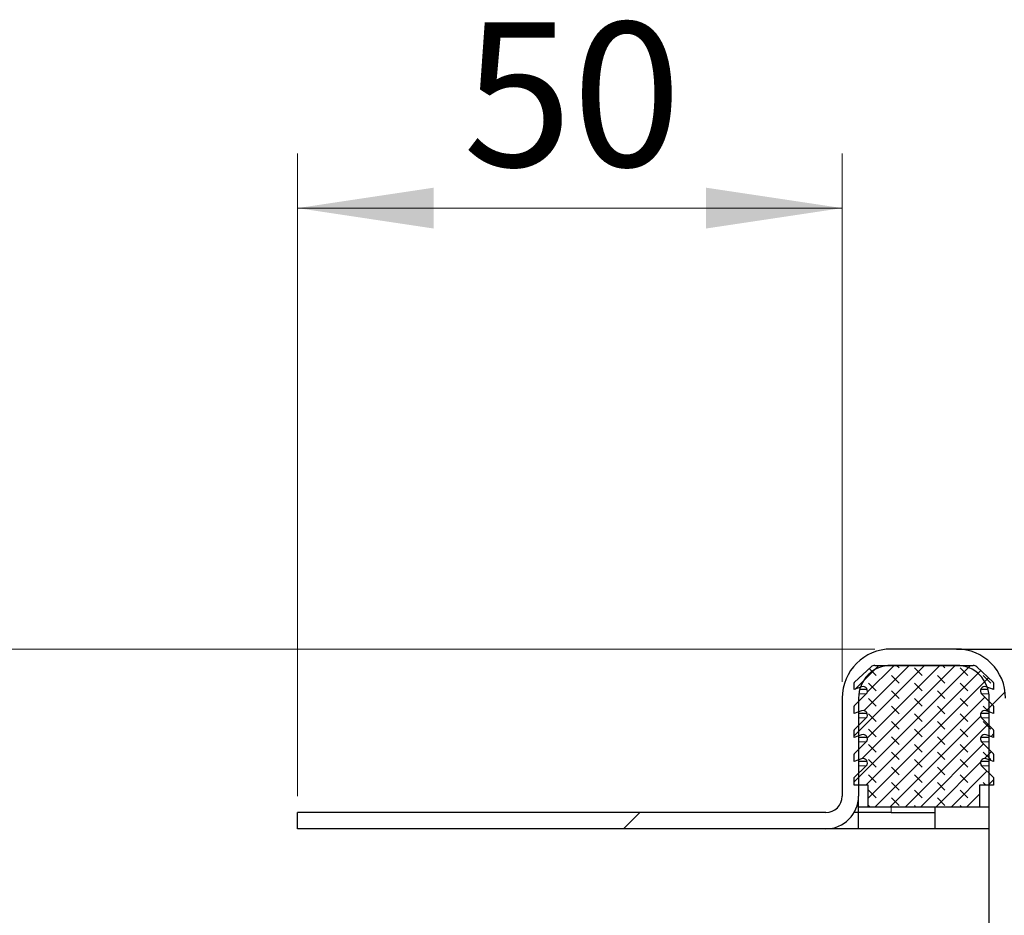
# Model space of a CAD drawing. Units: millimetres. Extents: x 0 to 420, y 0 to 297.
# Drawn here: x 258 to 276, y 241 to 257 of the extents above; entities that cross this region are included whole.
import ezdxf

# ---------------------------------------------------------------- set-up
doc = ezdxf.new("R2010")
doc.units = ezdxf.units.MM
doc.styles.add('SLDTEXTSTYLE0', font='TXT', dxfattribs={"width": 0.605})
doc.dimstyles.new('SLDDIMSTYLE0', dxfattribs={"dimtxt": 2.568319, "dimasz": 2.5, "dimexe": 0, "dimexo": 0.0625, "dimgap": 0.64208, "dimtad": 1, "dimlfac": 5, "dimrnd": 1e-09, "dimzin": 12, "dimdsep": 46, "dimtxsty": 'SLDTEXTSTYLE0', "dimsah": 1, "dimcen": 0.09, "dimadec": 0, "dimazin": 3, "dimtfac": 1, "dimtdec": 3, "dimtofl": 0, "dimtmove": 0, "dimatfit": 3, "dimfxl": 1, "dimfrac": 2, "dimtolj": 1, "dimtzin": 12, "dimarcsym": 0})

# ---------------------------------------------------------------- blocks, each defined once
blk = doc.blocks.new('_D_12')
at = {"color": 7, "linetype": 'Continuous', "lineweight": 0}
for p, q in [((263.203, 242.85), (263.203, 254.643)), ((273.203, 244.95), (273.203, 254.643)), ((273.203, 253.643), (263.203, 253.643))]:
    blk.add_line(p, q, dxfattribs=at)
at = {"color": 7, "linetype": 'Continuous', "lineweight": 18}
for points in [[(263.203, 253.643), (265.703, 253.268), (265.703, 254.018)], [(273.203, 253.643), (270.703, 254.018), (270.703, 253.268)]]:
    blk.add_solid(points, dxfattribs=at)
at = {"color": 7, "linetype": 'Continuous', "lineweight": 18, "insert": (266.243, 257.054), "char_height": 2.6458, "attachment_point": 1, "style": 'SLDTEXTSTYLE0'}
blk.add_mtext('50', dxfattribs=at)
blk = doc.blocks.new('_D_13')
at = {"color": 7, "linetype": 'Continuous', "lineweight": 0}
for p, q in [((273.803, 245.55), (242.703, 245.55)), ((243.703, 245.55), (243.703, 232.35)), ((298.643, 232.35), (242.703, 232.35))]:
    blk.add_line(p, q, dxfattribs=at)
at = {"color": 7, "linetype": 'Continuous', "lineweight": 18}
for points in [[(243.703, 245.55), (243.328, 243.05), (244.078, 243.05)], [(243.703, 232.35), (244.078, 234.85), (243.328, 234.85)]]:
    blk.add_solid(points, dxfattribs=at)
at = {"color": 7, "linetype": 'Continuous', "lineweight": 18, "insert": (240.292, 236.99), "char_height": 2.6458, "attachment_point": 1, "rotation": 90, "style": 'SLDTEXTSTYLE0'}
blk.add_mtext('66', dxfattribs=at)

msp = doc.modelspace()

# ---------------------------------------------------------------- hatches: boundary and pattern name
at = {"linetype": 'Continuous', "lineweight": 18}
h = msp.add_hatch(dxfattribs=at)
h.set_pattern_fill('DIN 201 Stahl und Stahlguss', style=0, pattern_type=2)
h.set_pattern_definition([(45, (0, 0), (-13.4704, 13.4704), []), (45, (4.49, 0), (-13.4704, 13.4704), []), (45, (8.98, 0), (-13.4704, 13.4704), []), (45, (13.47, 0), (-13.4704, 13.4704), [])])
edge = h.paths.add_edge_path(flags=0)
edge.add_line((275.903, 244.6497), (275.903, 240.0497))
edge.add_arc((276.803, 240.0497), 0.9, 180, 270)
edge.add_line((276.803, 239.1497), (278.303, 239.1497))
edge.add_arc((278.303, 238.5497), 0.6, 0, 90, ccw=False)
edge.add_line((278.903, 238.5497), (278.903, 237.8497))
edge.add_arc((281.203, 237.8497), 2.3, 180, 270)
edge.add_line((281.203, 235.5497), (282.403, 235.5497))
edge.add_line((282.403, 235.5497), (296.1303, 234.9257))
edge.add_spline(control_points=[(296.1303, 234.9257), (296.1646, 234.9242), (296.1989, 234.9194), (296.2323, 234.9118), (296.2979, 234.8969), (296.3617, 234.8705), (296.4189, 234.8351), (296.4754, 234.8002), (296.5269, 234.7556), (296.5689, 234.7042), (296.6124, 234.6509), (296.6465, 234.5889), (296.6691, 234.524), (296.6911, 234.4609), (296.7028, 234.3932), (296.7028, 234.3264)], knot_values=[0.0000319, 0.0000319, 0.0000319, 0.0000319, 0.000547, 0.000547, 0.000547, 0.0015653, 0.0015653, 0.0015653, 0.0025703, 0.0025703, 0.0025703, 0.0036127, 0.0036127, 0.0036127, 0.0046258, 0.0046258, 0.0046258, 0.0046258], weights=[1, 1, 1, 1, 1, 1, 1, 1, 1, 1, 1, 1, 1, 1, 1, 1], degree=3, periodic=0)
edge.add_line((296.7028, 234.3264), (296.703, 234.2497))
edge.add_arc((297.303, 234.2497), 0.6, 180, 270)
edge.add_line((297.303, 233.6497), (298.603, 233.6497))
edge.add_arc((298.603, 233.2497), 0.4, 0, 90, ccw=False)
edge.add_line((299.003, 233.2497), (299.003, 232.3497))
edge.add_line((299.003, 232.3497), (299.303, 232.3497))
edge.add_line((299.303, 232.3497), (299.303, 233.0497))
edge.add_arc((298.403, 233.0497), 0.9, 0, 90)
edge.add_line((298.403, 233.9497), (297.303, 233.9497))
edge.add_arc((297.303, 234.2497), 0.3, 180, 270, ccw=False)
edge.add_line((297.003, 234.2497), (297.003, 234.326))
edge.add_spline(control_points=[(297.003, 234.326), (297.0029, 234.4269), (296.9845, 234.529), (296.9507, 234.624), (296.917, 234.7188), (296.8671, 234.8093), (296.8046, 234.8883), (296.7403, 234.9696), (296.6601, 235.0406), (296.5714, 235.0944), (296.4874, 235.1454), (296.3939, 235.1829), (296.298, 235.2044), (296.2474, 235.2157), (296.1957, 235.2227), (296.1439, 235.2251)], knot_values=[0, 0, 0, 0, 0.0015125, 0.0015125, 0.0015125, 0.003021, 0.003021, 0.003021, 0.0045795, 0.0045795, 0.0045795, 0.0060512, 0.0060512, 0.0060512, 0.0068206, 0.0068206, 0.0068206, 0.0068206], weights=[1, 1, 1, 1, 1, 1, 1, 1, 1, 1, 1, 1, 1, 1, 1, 1], degree=3, periodic=0)
edge.add_line((296.1439, 235.2251), (282.403, 235.8497))
edge.add_line((282.403, 235.8497), (281.203, 235.8497))
edge.add_arc((281.203, 237.8497), 2, 180, 270, ccw=False)
edge.add_line((279.203, 237.8497), (279.203, 238.5497))
edge.add_arc((278.303, 238.5497), 0.9, 0, 90)
edge.add_line((278.303, 239.4497), (276.803, 239.4497))
edge.add_arc((276.803, 240.0497), 0.6, 180, 270, ccw=False)
edge.add_line((276.203, 240.0497), (276.203, 244.6497))
edge.add_arc((275.303, 244.6497), 0.9, 0, 90)
edge.add_line((275.303, 245.5497), (274.103, 245.5497))
edge.add_arc((274.103, 244.6497), 0.9, 90, 180)
edge.add_line((273.203, 244.6497), (273.203, 242.8497))
edge.add_arc((272.903, 242.8497), 0.3, 270, 360, ccw=False)
edge.add_line((272.903, 242.5497), (263.203, 242.5497))
edge.add_line((263.203, 242.5497), (263.203, 242.2497))
edge.add_line((263.203, 242.2497), (272.903, 242.2497))
edge.add_arc((272.903, 242.8497), 0.6, 270, 360)
edge.add_line((273.503, 242.8497), (273.503, 244.6497))
edge.add_arc((274.103, 244.6497), 0.6, 90, 180, ccw=False)
edge.add_line((274.103, 245.2497), (275.303, 245.2497))
edge.add_arc((275.303, 244.6497), 0.6, 0, 90, ccw=False)
h = msp.add_hatch(dxfattribs=at)
h.set_pattern_fill('DIN 128 Elastomer-Rubber', scale=0.03125, angle=90, style=0, pattern_type=2)
h.set_pattern_definition([(135, (-0.21047, 0.21047), (-0.42094951, 0.14031649), [0.1984375, -0.396875]), (135, (-0.21047, 0.4911), (-0.42094951, 0.14031649), [0.1984375, -0.396875]), (224.99997, (0, 0), (0.14031643, -0.14031657), [])])
edge = h.paths.add_edge_path(flags=0)
edge.add_arc((273.5867, 243.9016), 0.08, -45.53363, 110.66878, ccw=False)
edge.add_line((273.6427, 243.8445), (273.429, 243.6347))
edge.add_arc((273.443, 243.6205), 0.02, 134.46637, 180)
edge.add_line((273.423, 243.6205), (273.423, 243.4853))
edge.add_line((273.423, 243.4853), (273.5584, 243.5364))
edge.add_arc((273.5867, 243.4616), 0.08, -45.53363, 110.66878, ccw=False)
edge.add_line((273.6427, 243.4045), (273.423, 243.1888))
edge.add_line((273.423, 243.1888), (273.423, 243.0497))
edge.add_line((273.423, 243.0497), (273.683, 243.0497))
edge.add_line((273.683, 243.0497), (273.683, 242.6497))
edge.add_line((273.683, 242.6497), (275.723, 242.6497))
edge.add_line((275.723, 242.6497), (275.723, 243.0497))
edge.add_line((275.723, 243.0497), (275.983, 243.0497))
edge.add_line((275.983, 243.0497), (275.983, 243.1888))
edge.add_line((275.983, 243.1888), (275.7633, 243.4045))
edge.add_arc((275.8194, 243.4616), 0.08, 69.33122, 225.53363, ccw=False)
edge.add_line((275.8476, 243.5364), (275.983, 243.4853))
edge.add_line((275.983, 243.4853), (275.983, 243.6205))
edge.add_arc((275.963, 243.6205), 0.02, 0, 45.53363)
edge.add_line((275.977, 243.6347), (275.7633, 243.8445))
edge.add_arc((275.8194, 243.9016), 0.08, 69.33122, 225.53363, ccw=False)
edge.add_line((275.8476, 243.9764), (275.983, 243.9253))
edge.add_line((275.983, 243.9253), (275.983, 244.0605))
edge.add_arc((275.963, 244.0605), 0.02, 0, 45.53363)
edge.add_line((275.977, 244.0747), (275.7633, 244.2845))
edge.add_arc((275.8194, 244.3416), 0.08, 69.33122, 225.53363, ccw=False)
edge.add_line((275.8476, 244.4164), (275.983, 244.3653))
edge.add_line((275.983, 244.3653), (275.983, 244.5005))
edge.add_arc((275.963, 244.5005), 0.02, 0, 45.53363)
edge.add_line((275.977, 244.5147), (275.7633, 244.7245))
edge.add_arc((275.8194, 244.7816), 0.08, 69.33122, 225.53363, ccw=False)
edge.add_line((275.8476, 244.8564), (275.983, 244.8053))
edge.add_line((275.983, 244.8053), (275.983, 244.9288))
edge.add_arc((275.963, 244.9288), 0.02, 0, 47.29835)
edge.add_line((275.9766, 244.9435), (275.6735, 245.2232))
edge.add_arc((275.6057, 245.1497), 0.1, 47.29835, 90)
edge.add_line((275.6057, 245.2497), (273.8004, 245.2497))
edge.add_arc((273.8004, 245.1497), 0.1, 90, 132.70165)
edge.add_line((273.7325, 245.2232), (273.4295, 244.9435))
edge.add_arc((273.443, 244.9288), 0.02, 132.70165, 180)
edge.add_line((273.423, 244.9288), (273.423, 244.8053))
edge.add_line((273.423, 244.8053), (273.5584, 244.8564))
edge.add_arc((273.5867, 244.7816), 0.08, -45.53363, 110.66878, ccw=False)
edge.add_line((273.6427, 244.7245), (273.429, 244.5147))
edge.add_arc((273.443, 244.5005), 0.02, 134.46637, 180)
edge.add_line((273.423, 244.5005), (273.423, 244.3653))
edge.add_line((273.423, 244.3653), (273.5584, 244.4164))
edge.add_arc((273.5867, 244.3416), 0.08, -45.53363, 110.66878, ccw=False)
edge.add_line((273.6427, 244.2845), (273.429, 244.0747))
edge.add_arc((273.443, 244.0605), 0.02, 134.46637, 180)
edge.add_line((273.423, 244.0605), (273.423, 243.9253))
edge.add_line((273.423, 243.9253), (273.5584, 243.9764))

# ---------------------------------------------------------------- linework, layer by layer
at = {"color": 7, "linetype": 'Continuous', "lineweight": 25}
for p, q in [((275.303, 245.5497), (274.103, 245.5497)), ((273.4295, 244.9435), (273.7325, 245.2232)), ((273.8004, 245.2497), (275.6057, 245.2497)), ((275.303, 245.2497), (274.103, 245.2497)), ((275.6735, 245.2232), (275.9766, 244.9435)), ((273.423, 244.8053), (273.423, 244.9288)), ((273.5584, 244.8564), (273.423, 244.8053)), ((273.6631, 244.8053), (273.5236, 244.8053)), ((275.8825, 244.8053), (275.743, 244.8053)), ((275.983, 244.8053), (275.8476, 244.8564)), ((275.983, 244.9288), (275.983, 244.8053)), ((273.203, 244.6497), (273.203, 242.8497)), ((273.429, 244.5147), (273.6427, 244.7245)), ((273.503, 244.6497), (273.503, 242.8497)), ((275.7633, 244.7245), (275.977, 244.5147)), ((275.903, 240.0497), (275.903, 244.6497)), ((273.423, 244.3653), (273.423, 244.5005)), ((275.983, 244.5005), (275.983, 244.3653)), ((273.5584, 244.4164), (273.423, 244.3653)), ((273.429, 244.0747), (273.6427, 244.2845)), ((273.6631, 244.3653), (273.503, 244.3653)), ((275.903, 244.3653), (275.743, 244.3653)), ((275.7633, 244.2845), (275.977, 244.0747)), ((275.983, 244.3653), (275.8476, 244.4164)), ((273.423, 243.9253), (273.423, 244.0605)), ((275.983, 244.0605), (275.983, 243.9253)), ((273.5584, 243.9764), (273.423, 243.9253)), ((273.6631, 243.9253), (273.503, 243.9253)), ((275.903, 243.9253), (275.743, 243.9253)), ((275.983, 243.9253), (275.8476, 243.9764)), ((273.429, 243.6347), (273.6427, 243.8445)), ((275.7633, 243.8445), (275.977, 243.6347)), ((273.423, 243.4853), (273.423, 243.6205)), ((273.5584, 243.5364), (273.423, 243.4853)), ((275.983, 243.4853), (275.8476, 243.5364)), ((275.983, 243.6205), (275.983, 243.4853)), ((273.423, 243.1888), (273.6427, 243.4045)), ((273.6631, 243.4853), (273.503, 243.4853)), ((275.903, 243.4853), (275.743, 243.4853)), ((275.7633, 243.4045), (275.983, 243.1888)), ((273.423, 243.0497), (273.423, 243.1888)), ((275.983, 243.1888), (275.983, 243.0497)), ((273.683, 243.0497), (273.423, 243.0497)), ((273.683, 242.6497), (273.683, 243.0497)), ((275.983, 243.0497), (275.723, 243.0497)), ((275.723, 243.0497), (275.723, 242.6497)), ((273.503, 242.5497), (273.503, 242.8497)), ((273.683, 242.6497), (273.503, 242.6497)), ((275.723, 242.6497), (273.683, 242.6497)), ((274.903, 242.6497), (274.903, 242.5497)), ((275.903, 242.6497), (275.723, 242.6497)), ((263.203, 242.2497), (263.203, 242.5497)), ((272.903, 242.5497), (263.203, 242.5497)), ((273.503, 242.5497), (273.4226, 242.5497)), ((273.503, 242.2497), (273.503, 242.5497)), ((274.103, 242.5497), (273.503, 242.5497)), ((274.103, 242.5497), (274.903, 242.5497)), ((274.903, 242.5497), (274.903, 242.2497)), ((272.903, 242.2497), (263.203, 242.2497)), ((273.503, 242.2497), (272.903, 242.2497)), ((274.903, 242.2497), (273.503, 242.2497)), ((275.903, 242.2497), (274.903, 242.2497))]:
    msp.add_line(p, q, dxfattribs=at)
at = {"color": 8, "linetype": 'Continuous', "lineweight": 18}
for p, q in [((273.6427, 244.7245), (273.5077, 244.7245)), ((275.8983, 244.7245), (275.7633, 244.7245)), ((273.6427, 244.2845), (273.503, 244.2845)), ((275.903, 244.2845), (275.7633, 244.2845)), ((273.6427, 243.8445), (273.503, 243.8445)), ((275.903, 243.8445), (275.7633, 243.8445)), ((273.6427, 243.4045), (273.503, 243.4045)), ((275.903, 243.4045), (275.7633, 243.4045)), ((274.103, 242.6497), (274.103, 242.5497))]:
    msp.add_line(p, q, dxfattribs=at)
at = {"color": 7, "linetype": 'Continuous', "lineweight": 25}
for centre, radius, start, end in [((274.103, 244.6497), 0.9, 90, 180), ((275.303, 244.6497), 0.9, 0, 90), ((274.103, 244.6497), 0.6, 90, 180), ((273.8004, 245.1497), 0.1, 90, 132.70165), ((275.303, 244.6497), 0.6, 0, 90), ((275.6057, 245.1497), 0.1, 47.29835, 90), ((273.443, 244.9288), 0.02, 132.70165, 180), ((273.5867, 244.7816), 0.08, 314.46637, 110.66878), ((275.8194, 244.7816), 0.08, 69.33122, 225.53363), ((275.963, 244.9288), 0.02, 0, 47.29835), ((273.443, 244.5005), 0.02, 134.46637, 180), ((273.5867, 244.3416), 0.08, 314.46637, 110.66878), ((275.8194, 244.3416), 0.08, 69.33122, 225.53363), ((275.963, 244.5005), 0.02, 0, 45.53363), ((273.443, 244.0605), 0.02, 134.46637, 180), ((275.963, 244.0605), 0.02, 0, 45.53363), ((273.5867, 243.9016), 0.08, 314.46637, 110.66878), ((275.8194, 243.9016), 0.08, 69.33122, 225.53363), ((273.443, 243.6205), 0.02, 134.46637, 180), ((273.5867, 243.4616), 0.08, 314.46637, 110.66878), ((275.8194, 243.4616), 0.08, 69.33122, 225.53363), ((275.963, 243.6205), 0.02, 0, 45.53363), ((272.903, 242.8497), 0.6, 270, 0), ((272.903, 242.8497), 0.3, 270, 0)]:
    msp.add_arc(centre, radius, start, end, dxfattribs=at)
msp.add_open_spline([(275.303, 245.5497), (275.3124, 245.5497), (275.3318, 245.5497), (275.4932, 245.5497), (275.7607, 245.5497), (276.1379, 245.5497), (276.6016, 245.5497), (277.1213, 245.5497), (277.6618, 245.5497), (278.0261, 245.5497), (278.203, 245.5497)], degree=3, knots=[0, 0, 0, 0, 0.116516, 0.2400113, 0.3686408, 0.5, 0.6313592, 0.7599887, 0.883484, 1, 1, 1, 1], dxfattribs=at)

# ---------------------------------------------------------------- dimensions: what is measured, and where the dimension line sits
at = {"color": 7, "linetype": 'Continuous', "lineweight": 18}
dim = msp.add_linear_dim(base=(263.203, 253.6435), p1=(273.203, 244.6497), p2=(263.203, 242.5497), dimstyle='SLDDIMSTYLE0', dxfattribs=at)
dim.commit()
dim.dimension.update_dxf_attribs({"geometry": '_D_12', "text_midpoint": (268.203, 253.6435), "dimtype": 160})
dim = msp.add_linear_dim(base=(243.703, 232.3497), p1=(274.103, 245.5497), p2=(298.943, 232.3497), angle=90, dimstyle='SLDDIMSTYLE0', dxfattribs=at)
dim.commit()
dim.dimension.update_dxf_attribs({"geometry": '_D_13', "text_midpoint": (243.703, 238.9497), "dimtype": 160})

doc.saveas('drawing.dxf')
